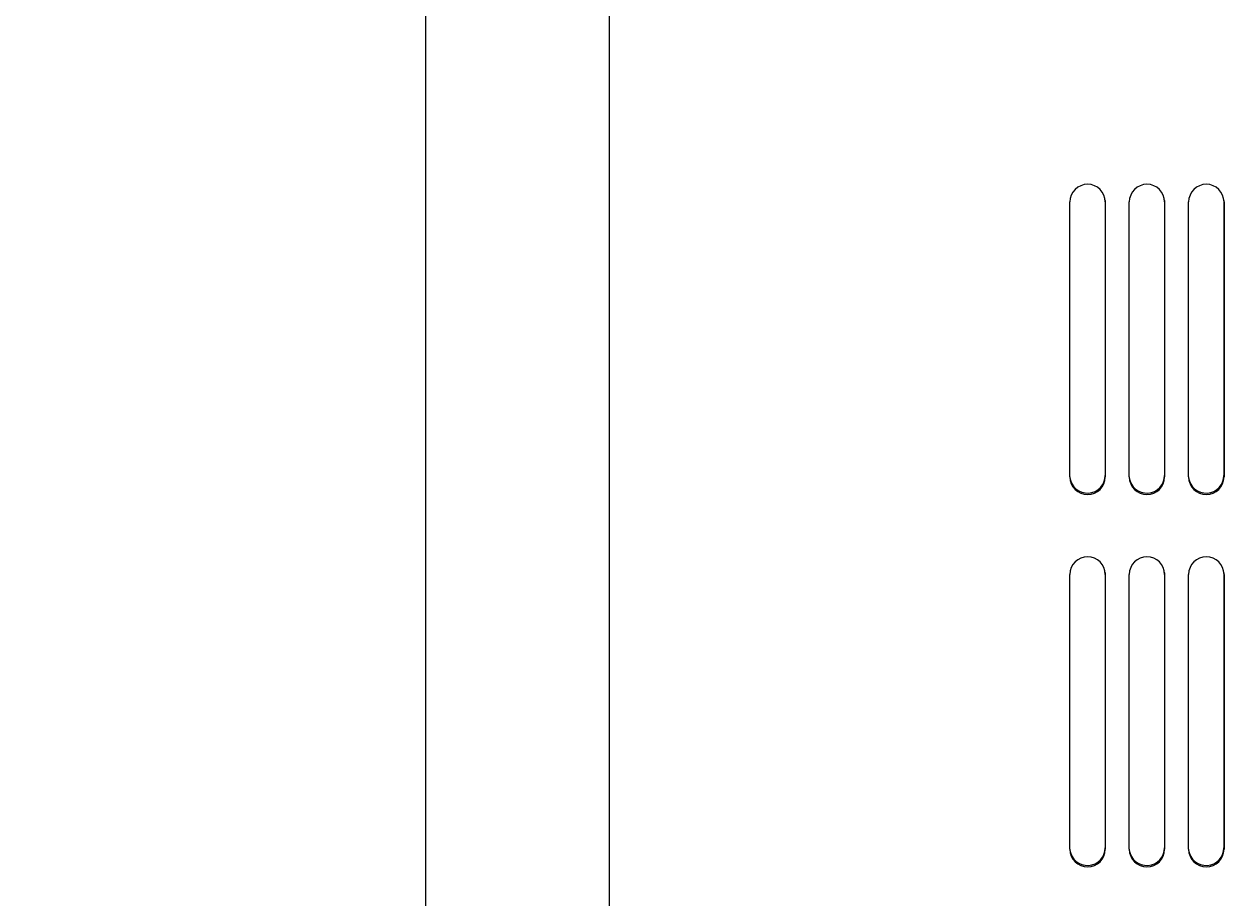
# Model space of a CAD drawing. Extents: x 0 to 2520, y 0 to 1782.
# Drawn here: x 410 to 507, y 1292 to 1363 of the extents above; entities that cross this region are included whole.
import ezdxf

# ---------------------------------------------------------------- set-up
doc = ezdxf.new("R2010")
doc.units = 0
doc.header["$LTSCALE"] = 6
doc.layers.get('0').update_dxf_attribs({"linetype": 'CONTINUOUS'})
doc.layers.get('DEFPOINTS').update_dxf_attribs({"linetype": 'CONTINUOUS'})
doc.layers.add('DIMENSION__ISO_', color=7, linetype='CONTINUOUS')
doc.layers.add('VISIBLE__ISO_', color=7, linetype='CONTINUOUS')
doc.styles.add('NOTE_TEXT__ISO_', font='txt.shx', dxfattribs={"bigfont": 'bigfont.shx'})
doc.dimstyles.get("Standard").update_dxf_attribs({"dimtxt": 0.18, "dimasz": 0.18, "dimexe": 0.18, "dimexo": 0.0625, "dimgap": 0.09, "dimtad": 0, "dimtih": 1, "dimtoh": 1, "dimzin": 0, "dimcen": 0.09, "dimazin": 3, "dimtfac": 1, "dimtofl": 0, "dimtmove": 0, "dimatfit": 3})

# ---------------------------------------------------------------- blocks, each defined once
blk = doc.blocks.new('*U83')
at = {"layer": 'DIMENSION__ISO_', "style": 'NOTE_TEXT__ISO_'}
blk.add_text('25.12 mm [0.989 in]', height=18, rotation=90, dxfattribs=at).set_placement((378.025, 1251.172))
blk = doc.blocks.new('*D16')
at = {"layer": 'DEFPOINTS', "color": 0}
for p in [(421.283, 1392.432), (382.597, 1367.312), (503.093, 1367.312)]:
    blk.add_point(p, dxfattribs=at)
at = {"layer": 'DIMENSION__ISO_'}
for p, q in [((382.597, 1407.432), (382.597, 1422.432)), ((421.283, 1392.432), (363.547, 1392.432)), ((382.597, 1392.432), (382.597, 1367.312)), ((503.093, 1367.312), (363.547, 1367.312)), ((382.597, 1352.312), (382.597, 1337.312))]:
    blk.add_line(p, q, dxfattribs=at)
for points in [[(380.097, 1407.432), (385.097, 1407.432), (382.597, 1392.432)], [(380.097, 1352.312), (385.097, 1352.312), (382.597, 1367.312)]]:
    blk.add_solid(points, dxfattribs=at)
blk.add_blockref('*U83', (0, 0))
blk = doc.blocks.new('*U84')
at = {"layer": 'DIMENSION__ISO_', "style": 'NOTE_TEXT__ISO_'}
blk.add_text('365.00 mm [14.370 in]', height=18, rotation=90, dxfattribs=at).set_placement((237.516, 1066.232))
blk = doc.blocks.new('*D17')
at = {"layer": 'DEFPOINTS', "color": 0}
for p in [(421.283, 1392.432), (242.088, 1027.432), (444.088, 1027.432)]:
    blk.add_point(p, dxfattribs=at)
at = {"layer": 'DIMENSION__ISO_'}
for p, q in [((421.283, 1392.432), (223.038, 1392.432)), ((242.088, 1377.432), (242.088, 1042.432)), ((444.088, 1027.432), (223.038, 1027.432))]:
    blk.add_line(p, q, dxfattribs=at)
for points in [[(239.588, 1377.432), (244.588, 1377.432), (242.088, 1392.432)], [(239.588, 1042.432), (244.588, 1042.432), (242.088, 1027.432)]]:
    blk.add_solid(points, dxfattribs=at)
blk.add_blockref('*U84', (0, 0))

msp = doc.modelspace()

# ---------------------------------------------------------------- linework, layer by layer
at = {"layer": 'VISIBLE__ISO_'}
for p, q in [((457.393, 1041.312), (457.393, 1392.312)), ((442.583, 1028.937), (442.583, 1390.932)), ((494.494, 1326.237), (494.494, 1348.387)), ((497.333, 1348.507), (497.333, 1326.357)), ((497.344, 1348.387), (497.344, 1326.237)), ((499.277, 1326.237), (499.277, 1348.387)), ((502.116, 1348.507), (502.116, 1326.357)), ((502.127, 1348.387), (502.127, 1326.237)), ((504.06, 1326.237), (504.06, 1348.387)), ((506.899, 1348.507), (506.899, 1326.357)), ((506.91, 1348.387), (506.91, 1326.237)), ((494.494, 1296.237), (494.494, 1318.387)), ((497.333, 1318.507), (497.333, 1296.357)), ((497.344, 1318.387), (497.344, 1296.237)), ((499.277, 1296.237), (499.277, 1318.387)), ((502.116, 1318.507), (502.116, 1296.357)), ((502.127, 1318.387), (502.127, 1296.237)), ((504.06, 1296.237), (504.06, 1318.387)), ((506.899, 1318.507), (506.899, 1296.357)), ((506.91, 1318.387), (506.91, 1296.237))]:
    msp.add_line(p, q, dxfattribs=at)
for centre, start, end in [((495.919, 1348.387), 0, 180), ((500.702, 1348.387), 0, 180), ((505.485, 1348.387), 0, 180), ((495.908, 1348.507), 0, 2.50839), ((500.691, 1348.507), 0, 2.50839), ((505.474, 1348.507), 0, 2.50839), ((495.919, 1326.237), 180, 0), ((495.908, 1326.357), 187.36245, 0), ((500.702, 1326.237), 180, 0), ((500.691, 1326.357), 187.36245, 0), ((505.485, 1326.237), 180, 0), ((505.474, 1326.357), 187.36245, 0), ((495.919, 1318.387), 0, 180), ((500.702, 1318.387), 0, 180), ((505.485, 1318.387), 0, 180), ((495.908, 1318.507), 0, 2.50839), ((500.691, 1318.507), 0, 2.50839), ((505.474, 1318.507), 0, 2.50839), ((495.919, 1296.237), 180, 0), ((495.908, 1296.357), 187.36245, 0), ((500.702, 1296.237), 180, 0), ((500.691, 1296.357), 187.36245, 0), ((505.485, 1296.237), 180, 0), ((505.474, 1296.357), 187.36245, 0)]:
    msp.add_arc(centre, 1.425, start, end, dxfattribs=at)

# ---------------------------------------------------------------- dimensions: what is measured, and where the dimension line sits
at = {"layer": 'DIMENSION__ISO_'}
for base, p2, text, override, picture, middle in [((382.597, 1367.312), (503.093, 1367.312), '<> mm [0.989 in]', {"dimgap": 0.762, "dimdec": 2, "dimpost": '', "dimtol": 0, "dimlim": 0, "dimtp": 0, "dimtm": 0, "dimtdec": 2, "dimtofl": 1, "dimatfit": 1}, '*D16', (382.597, 1379.872)), ((242.088, 1027.432), (444.088, 1027.432), '<> mm [14.370 in]', {"dimgap": 0.762, "dimdec": 2, "dimpost": '', "dimtol": 0, "dimlim": 0, "dimtp": 0, "dimtm": 0, "dimtdec": 2, "dimtofl": 0, "dimatfit": 1}, '*D17', (242.088, 1209.932))]:
    dim = msp.add_linear_dim(base=base, p1=(421.283, 1392.432), p2=p2, angle=90, text=text, dimstyle='Standard', override=override, dxfattribs=at)
    dim.commit()
    dim.dimension.update_dxf_attribs({"geometry": picture, "text_midpoint": middle, "dimtype": 128})

doc.saveas('drawing.dxf')
